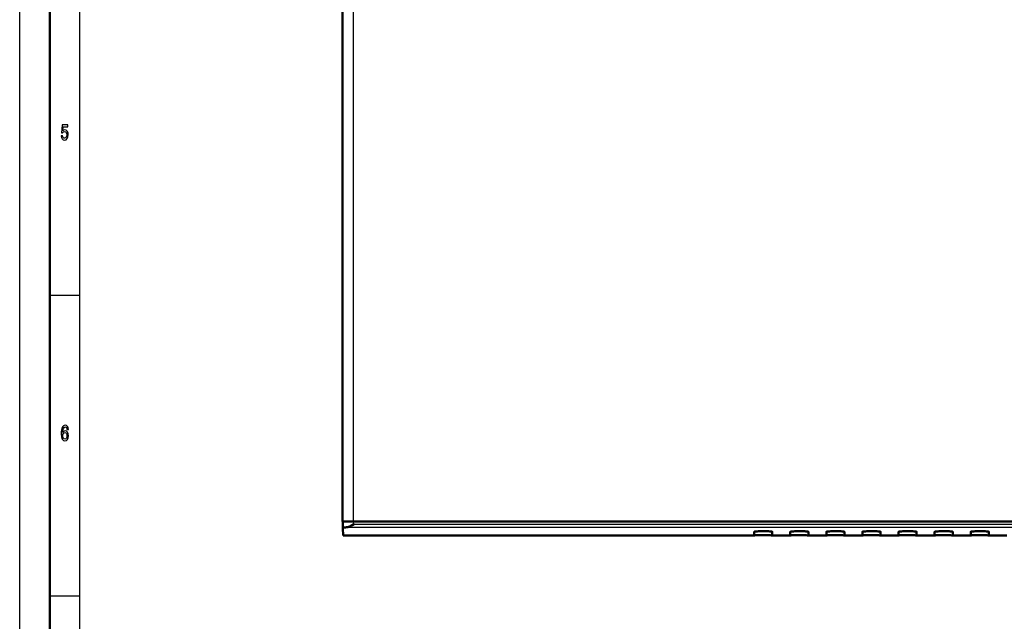
# Model space of a CAD drawing. Extents: x 0 to 594, y 0 to 420.
# Drawn here: x 0 to 164, y 106 to 206 of the extents above; entities that cross this region are included whole.
import ezdxf

# ---------------------------------------------------------------- set-up
doc = ezdxf.new("R2010")
doc.units = 0
doc.linetypes.add('DASHDOT', pattern=[18.5, 12, -3, 0.5, -3])

msp = doc.modelspace()

# ---------------------------------------------------------------- linework, layer by layer
at = {"color": 7, "lineweight": 25}
for p, q in [((0, 0), (0, 420)), ((10, 10), (10, 410)), ((55.48, 122.34), (55.48, 286.44)), ((54.35, 121.4), (264.92, 121.4)), ((55.53, 121.9), (263.74, 121.9))]:
    msp.add_line(p, q, dxfattribs=at)
at = {"color": 7, "lineweight": 50}
for p, q in [((5, 5), (5, 415)), ((53.68, 122.34), (53.68, 286.44)), ((263.78, 122.34), (55.48, 122.34)), ((263.76, 122.34), (55.51, 122.34)), ((53.79, 120.03), (122.13, 120.03))]:
    msp.add_line(p, q, dxfattribs=at)
at = {"color": 7, "lineweight": 25, "ltscale": 0.125}
for p, q in [((5, 160), (10, 160)), ((5, 110), (10, 110))]:
    msp.add_line(p, q, dxfattribs=at)
at = {"color": 7, "lineweight": 50, "ltscale": 0.045}
msp.add_line((53.68, 122.34), (55.48, 122.34), dxfattribs=at)
at = {"color": 7, "lineweight": 50, "ltscale": 0.026765}
msp.add_line((53.75, 121.27), (53.71, 122.34), dxfattribs=at)
at = {"color": 7, "lineweight": 50, "ltscale": 0.031133}
msp.add_line((53.79, 120.03), (53.75, 121.27), dxfattribs=at)
at = {"color": 7, "lineweight": 50, "ltscale": 0.000723267}
msp.add_line((55.48, 122.34), (55.51, 122.34), dxfattribs=at)
at = {"color": 7, "lineweight": 25, "ltscale": 0.011157}
msp.add_line((55.53, 121.9), (55.51, 122.34), dxfattribs=at)
at = {"color": 7, "lineweight": 50, "ltscale": 0.015534}
for p, q in [((122.13, 120.65), (122.13, 120.03)), ((125.13, 120.03), (125.13, 120.65)), ((128.13, 120.65), (128.13, 120.03)), ((131.13, 120.03), (131.13, 120.65)), ((134.13, 120.65), (134.13, 120.03)), ((137.13, 120.03), (137.13, 120.65)), ((140.13, 120.65), (140.13, 120.03)), ((143.13, 120.03), (143.13, 120.65)), ((146.13, 120.65), (146.13, 120.03)), ((149.13, 120.03), (149.13, 120.65)), ((152.13, 120.65), (152.13, 120.03)), ((155.13, 120.03), (155.13, 120.65)), ((158.13, 120.65), (158.13, 120.03)), ((161.13, 120.03), (161.13, 120.65))]:
    msp.add_line(p, q, dxfattribs=at)
at = {"color": 7, "linetype": 'DASHDOT', "lineweight": 25, "ltscale": 0.003029}
for p, q in [((123.63, 120.76), (123.63, 120.64)), ((129.63, 120.76), (129.63, 120.64)), ((135.63, 120.76), (135.63, 120.64)), ((141.63, 120.76), (141.63, 120.64)), ((147.63, 120.76), (147.63, 120.64)), ((153.63, 120.76), (153.63, 120.64)), ((159.63, 120.76), (159.63, 120.64))]:
    msp.add_line(p, q, dxfattribs=at)
at = {"color": 7, "linetype": 'DASHDOT', "lineweight": 25, "ltscale": 0.000743103}
for p, q in [((123.63, 120.08), (123.63, 120.05)), ((129.63, 120.08), (129.63, 120.05)), ((135.63, 120.08), (135.63, 120.05)), ((141.63, 120.08), (141.63, 120.05)), ((147.63, 120.08), (147.63, 120.05)), ((153.63, 120.08), (153.63, 120.05)), ((159.63, 120.08), (159.63, 120.05))]:
    msp.add_line(p, q, dxfattribs=at)
at = {"color": 7, "lineweight": 50, "ltscale": 0.075}
for p, q in [((125.13, 120.03), (128.13, 120.03)), ((131.13, 120.03), (134.13, 120.03)), ((137.13, 120.03), (140.13, 120.03)), ((143.13, 120.03), (146.13, 120.03)), ((149.13, 120.03), (152.13, 120.03)), ((155.13, 120.03), (158.13, 120.03)), ((161.13, 120.03), (164.13, 120.03))]:
    msp.add_line(p, q, dxfattribs=at)
at = {"color": 7, "lineweight": 25}
for points in [[(6.89, 186.5), (6.95, 186.21), (7.07, 185.98), (7.24, 185.83), (7.47, 185.78), (7.72, 185.84), (7.91, 186.02), (8.03, 186.3), (8.08, 186.66), (8.04, 187), (7.92, 187.26), (7.74, 187.43), (7.5, 187.49), (7.31, 187.45), (7.17, 187.33), (7.24, 188), (7.99, 188), (7.99, 188.3), (7.08, 188.3), (6.94, 186.97), (7.14, 186.97), (7.28, 187.14), (7.46, 187.2), (7.62, 187.16), (7.74, 187.05), (7.81, 186.87), (7.84, 186.64), (7.81, 186.42), (7.74, 186.24), (7.62, 186.13), (7.46, 186.09), (7.33, 186.11), (7.23, 186.2), (7.16, 186.33), (7.12, 186.5)], [(8.09, 137.68), (8.04, 137.97), (7.93, 138.18), (7.77, 138.32), (7.55, 138.37), (7.41, 138.34), (7.28, 138.27), (7.17, 138.16), (7.08, 138), (7.01, 137.81), (6.95, 137.56), (6.92, 137.28), (6.91, 136.96), (6.95, 136.45), (7.07, 136.08), (7.26, 135.85), (7.52, 135.78), (7.76, 135.84), (7.94, 136.01), (8.06, 136.28), (8.1, 136.62), (8.06, 136.96), (7.95, 137.22), (7.77, 137.39), (7.56, 137.45), (7.33, 137.37), (7.15, 137.17), (7.19, 137.56), (7.27, 137.85), (7.39, 138.02), (7.55, 138.08), (7.68, 138.05), (7.77, 137.97), (7.83, 137.85), (7.86, 137.68)], [(7.86, 136.61), (7.84, 136.39), (7.77, 136.21), (7.66, 136.1), (7.52, 136.06), (7.38, 136.1), (7.27, 136.21), (7.2, 136.38), (7.17, 136.61), (7.2, 136.83), (7.27, 137), (7.38, 137.11), (7.53, 137.15), (7.66, 137.11), (7.77, 137.01), (7.84, 136.84)]]:
    msp.add_lwpolyline(points, close=True, dxfattribs=at)
at = {"color": 7, "lineweight": 50}
for points in [[(54.35, 121.4), (54.18, 121.38), (54.04, 121.36), (53.96, 121.35), (53.89, 121.34), (53.83, 121.32), (53.79, 121.31), (53.78, 121.3), (53.76, 121.29), (53.76, 121.29), (53.75, 121.28), (53.75, 121.27)], [(55.53, 121.9), (55.28, 121.77), (55.12, 121.68), (54.96, 121.6), (54.88, 121.56), (54.8, 121.53), (54.72, 121.5), (54.65, 121.47), (54.57, 121.44), (54.5, 121.42), (54.42, 121.41), (54.35, 121.4)], [(122.13, 120.65), (122.13, 120.65), (122.14, 120.65), (122.14, 120.66), (122.15, 120.66), (122.16, 120.67), (122.19, 120.68), (122.24, 120.68), (122.33, 120.7), (122.45, 120.71), (122.64, 120.72), (122.86, 120.73), (123.18, 120.74), (123.53, 120.75), (123.88, 120.75), (124.22, 120.74), (124.52, 120.73), (124.73, 120.72), (124.86, 120.71), (124.97, 120.69), (125.03, 120.68), (125.08, 120.68), (125.11, 120.67), (125.12, 120.66), (125.13, 120.66), (125.13, 120.65), (125.13, 120.65), (125.13, 120.65)], [(125.13, 120.06), (125.13, 120.06), (125.12, 120.06), (125.1, 120.06), (125.01, 120.06), (124.79, 120.07), (124.36, 120.08), (123.68, 120.08), (123, 120.08), (122.54, 120.07), (122.3, 120.07), (122.19, 120.06), (122.15, 120.06), (122.14, 120.06), (122.13, 120.06)], [(128.13, 120.65), (128.13, 120.65), (128.14, 120.65), (128.14, 120.66), (128.15, 120.66), (128.16, 120.67), (128.19, 120.68), (128.24, 120.68), (128.33, 120.7), (128.45, 120.71), (128.64, 120.72), (128.86, 120.73), (129.18, 120.74), (129.53, 120.75), (129.88, 120.75), (130.22, 120.74), (130.52, 120.73), (130.73, 120.72), (130.86, 120.71), (130.97, 120.69), (131.03, 120.68), (131.08, 120.68), (131.11, 120.67), (131.12, 120.66), (131.13, 120.66), (131.13, 120.65), (131.13, 120.65), (131.13, 120.65)], [(131.13, 120.06), (131.13, 120.06), (131.12, 120.06), (131.1, 120.06), (131.01, 120.06), (130.79, 120.07), (130.36, 120.08), (129.68, 120.08), (129, 120.08), (128.54, 120.07), (128.3, 120.07), (128.19, 120.06), (128.15, 120.06), (128.14, 120.06), (128.13, 120.06)], [(134.13, 120.65), (134.13, 120.65), (134.14, 120.65), (134.14, 120.66), (134.15, 120.66), (134.16, 120.67), (134.19, 120.68), (134.24, 120.68), (134.33, 120.7), (134.45, 120.71), (134.64, 120.72), (134.86, 120.73), (135.18, 120.74), (135.53, 120.75), (135.88, 120.75), (136.22, 120.74), (136.52, 120.73), (136.73, 120.72), (136.86, 120.71), (136.97, 120.69), (137.03, 120.68), (137.08, 120.68), (137.11, 120.67), (137.12, 120.66), (137.13, 120.66), (137.13, 120.65), (137.13, 120.65), (137.13, 120.65)], [(137.13, 120.06), (137.13, 120.06), (137.12, 120.06), (137.1, 120.06), (137.01, 120.06), (136.79, 120.07), (136.36, 120.08), (135.68, 120.08), (135, 120.08), (134.54, 120.07), (134.3, 120.07), (134.19, 120.06), (134.15, 120.06), (134.14, 120.06), (134.13, 120.06)], [(140.13, 120.65), (140.13, 120.65), (140.14, 120.65), (140.14, 120.66), (140.15, 120.66), (140.16, 120.67), (140.19, 120.68), (140.24, 120.68), (140.33, 120.7), (140.45, 120.71), (140.64, 120.72), (140.86, 120.73), (141.18, 120.74), (141.53, 120.75), (141.88, 120.75), (142.22, 120.74), (142.52, 120.73), (142.73, 120.72), (142.86, 120.71), (142.97, 120.69), (143.03, 120.68), (143.08, 120.68), (143.11, 120.67), (143.12, 120.66), (143.13, 120.66), (143.13, 120.65), (143.13, 120.65), (143.13, 120.65)], [(143.13, 120.06), (143.13, 120.06), (143.12, 120.06), (143.1, 120.06), (143.01, 120.06), (142.79, 120.07), (142.36, 120.08), (141.68, 120.08), (141, 120.08), (140.54, 120.07), (140.3, 120.07), (140.19, 120.06), (140.15, 120.06), (140.14, 120.06), (140.13, 120.06)], [(146.13, 120.65), (146.13, 120.65), (146.14, 120.65), (146.14, 120.66), (146.15, 120.66), (146.16, 120.67), (146.19, 120.68), (146.24, 120.68), (146.33, 120.7), (146.45, 120.71), (146.64, 120.72), (146.86, 120.73), (147.18, 120.74), (147.53, 120.75), (147.88, 120.75), (148.22, 120.74), (148.52, 120.73), (148.73, 120.72), (148.86, 120.71), (148.97, 120.69), (149.03, 120.68), (149.08, 120.68), (149.11, 120.67), (149.12, 120.66), (149.13, 120.66), (149.13, 120.65), (149.13, 120.65), (149.13, 120.65)], [(149.13, 120.06), (149.13, 120.06), (149.12, 120.06), (149.1, 120.06), (149.01, 120.06), (148.79, 120.07), (148.36, 120.08), (147.68, 120.08), (147, 120.08), (146.54, 120.07), (146.3, 120.07), (146.19, 120.06), (146.15, 120.06), (146.14, 120.06), (146.13, 120.06)], [(152.13, 120.65), (152.13, 120.65), (152.14, 120.65), (152.14, 120.66), (152.15, 120.66), (152.16, 120.67), (152.19, 120.68), (152.24, 120.68), (152.33, 120.7), (152.45, 120.71), (152.64, 120.72), (152.86, 120.73), (153.18, 120.74), (153.53, 120.75), (153.88, 120.75), (154.22, 120.74), (154.52, 120.73), (154.73, 120.72), (154.86, 120.71), (154.97, 120.69), (155.03, 120.68), (155.08, 120.68), (155.11, 120.67), (155.12, 120.66), (155.13, 120.66), (155.13, 120.65), (155.13, 120.65), (155.13, 120.65)], [(155.13, 120.06), (155.13, 120.06), (155.12, 120.06), (155.1, 120.06), (155.01, 120.06), (154.79, 120.07), (154.36, 120.08), (153.68, 120.08), (153, 120.08), (152.54, 120.07), (152.3, 120.07), (152.19, 120.06), (152.15, 120.06), (152.14, 120.06), (152.13, 120.06)], [(158.13, 120.65), (158.13, 120.65), (158.14, 120.65), (158.14, 120.66), (158.15, 120.66), (158.16, 120.67), (158.19, 120.68), (158.24, 120.68), (158.33, 120.7), (158.45, 120.71), (158.64, 120.72), (158.86, 120.73), (159.18, 120.74), (159.53, 120.75), (159.88, 120.75), (160.22, 120.74), (160.52, 120.73), (160.73, 120.72), (160.86, 120.71), (160.97, 120.69), (161.03, 120.68), (161.08, 120.68), (161.11, 120.67), (161.12, 120.66), (161.13, 120.66), (161.13, 120.65), (161.13, 120.65), (161.13, 120.65)], [(161.13, 120.06), (161.13, 120.06), (161.12, 120.06), (161.1, 120.06), (161.01, 120.06), (160.79, 120.07), (160.36, 120.08), (159.68, 120.08), (159, 120.08), (158.54, 120.07), (158.3, 120.07), (158.19, 120.06), (158.15, 120.06), (158.14, 120.06), (158.13, 120.06)]]:
    msp.add_lwpolyline(points, dxfattribs=at)

doc.saveas('drawing.dxf')
